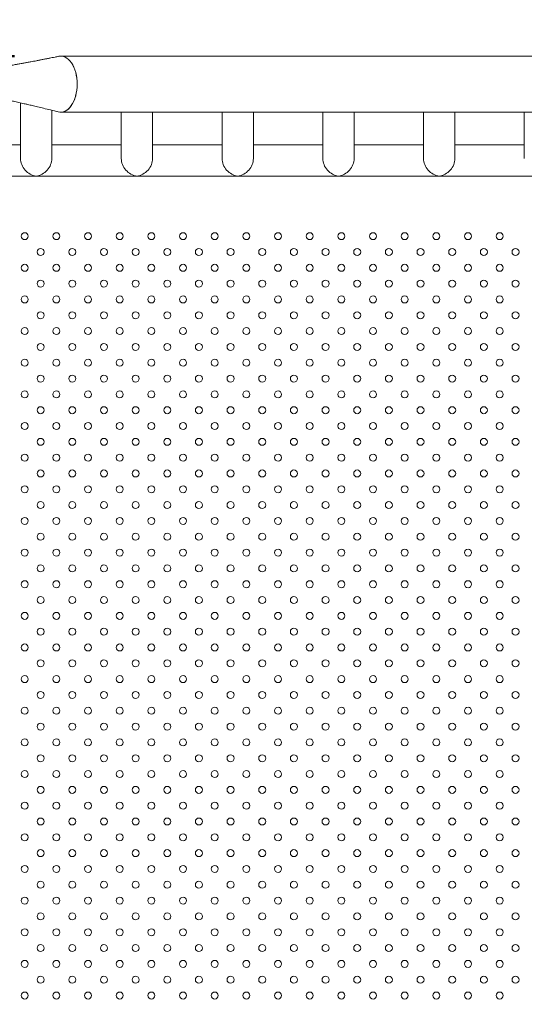
# Model space of a CAD drawing. Units: millimetres. Extents: x 0 to 42, y 0 to 29.8.
# Drawn here: x 9.3 to 10.4, y 22.2 to 24.3 of the extents above; entities that cross this region are included whole.
import ezdxf

# ---------------------------------------------------------------- set-up
doc = ezdxf.new("R2010")
doc.units = ezdxf.units.MM
doc.layers.add('LE_NORM', color=179, linetype='Continuous', lineweight=50)
doc.styles.add('SLDTEXTSTYLE0', font='TXT', dxfattribs={"width": 0.605})
doc.dimstyles.new('SLDDIMSTYLE0', dxfattribs={"dimtxt": 0.35, "dimasz": 0.3, "dimexe": 0, "dimexo": 0.0625, "dimgap": 0.0875, "dimtad": 1, "dimdec": 0, "dimlfac": 50, "dimrnd": 1e-09, "dimzin": 12, "dimdsep": 46, "dimtxsty": 'SLDTEXTSTYLE0', "dimsah": 1, "dimcen": 0.09, "dimadec": 0, "dimazin": 3, "dimtfac": 1, "dimtdec": 0, "dimtofl": 0, "dimtmove": 0, "dimatfit": 3, "dimfxl": 0, "dimfrac": 2, "dimtolj": 1, "dimtzin": 12, "dimarcsym": 0})

# ---------------------------------------------------------------- blocks, each defined once
blk = doc.blocks.new('_D')
at = {"layer": 'LE_NORM'}
for p, q in [((8.0527, 24.1456), (8.0527, 27.7305)), ((14.5246, 24.0144), (14.5246, 27.7305)), ((8.0527, 27.6315), (14.5246, 27.6315))]:
    blk.add_line(p, q, dxfattribs=at)
for points in [[(8.0527, 27.6315), (8.3527, 27.5315), (8.3527, 27.7315)], [(14.5246, 27.6315), (14.2246, 27.7315), (14.2246, 27.5315)]]:
    blk.add_solid(points, dxfattribs=at)
at = {"layer": 'LE_NORM', "insert": (10.9598, 28.0826), "char_height": 0.35, "attachment_point": 1, "style": 'SLDTEXTSTYLE0'}
blk.add_mtext('324', dxfattribs=at)
blk = doc.blocks.new('_D_2')
at = {"layer": 'LE_NORM'}
for p, q in [((5.0102, 24.1477), (5.0102, 28.3434)), ((18.3285, 24.0481), (18.3285, 28.3434)), ((5.0102, 28.2444), (18.3285, 28.2444))]:
    blk.add_line(p, q, dxfattribs=at)
for points in [[(5.0102, 28.2444), (5.3102, 28.1444), (5.3102, 28.3444)], [(18.3285, 28.2444), (18.0285, 28.3444), (18.0285, 28.1444)]]:
    blk.add_solid(points, dxfattribs=at)
at = {"layer": 'LE_NORM', "insert": (11.3405, 28.6955), "char_height": 0.35, "attachment_point": 1, "style": 'SLDTEXTSTYLE0'}
blk.add_mtext('666', dxfattribs=at)
blk = doc.blocks.new('_D_11')
at = {"layer": 'LE_NORM'}
for p, q in [((9.3171, 24.2499), (4.3591, 24.2499)), ((4.4582, 24.2499), (4.4582, 15.6034)), ((10.0218, 15.6034), (4.3591, 15.6034))]:
    blk.add_line(p, q, dxfattribs=at)
for points in [[(4.4582, 24.2499), (4.3582, 23.9499), (4.5582, 23.9499)], [(4.4582, 15.6034), (4.5582, 15.9034), (4.3582, 15.9034)]]:
    blk.add_solid(points, dxfattribs=at)
at = {"layer": 'LE_NORM', "insert": (4.007, 19.5978), "char_height": 0.35, "attachment_point": 1, "rotation": 90, "style": 'SLDTEXTSTYLE0'}
blk.add_mtext('432', dxfattribs=at)

msp = doc.modelspace()

# ---------------------------------------------------------------- linework, layer by layer
at = {"color": 7, "linetype": 'Continuous', "lineweight": 18}
for p, q in [((10.8818, 24.2499), (9.4161, 24.2499)), ((9.3298, 24.1496), (9.3298, 24.0297)), ((9.3972, 24.0297), (9.3972, 24.1334)), ((9.4161, 24.1293), (10.8818, 24.1293)), ((9.5462, 24.1293), (9.5462, 24.0297)), ((9.6136, 24.0297), (9.6136, 24.1293)), ((9.7626, 24.1293), (9.7626, 24.0297)), ((9.83, 24.0297), (9.83, 24.1293)), ((9.979, 24.1293), (9.979, 24.0297)), ((10.0464, 24.0297), (10.0464, 24.1293)), ((10.1954, 24.1293), (10.1954, 24.0297)), ((10.2628, 24.0297), (10.2628, 24.1293)), ((10.4118, 24.1293), (10.4118, 24.0297)), ((9.3298, 24.0593), (9.3007, 24.0593)), ((9.5462, 24.0593), (9.3972, 24.0593)), ((9.7626, 24.0593), (9.6136, 24.0593)), ((9.979, 24.0593), (9.83, 24.0593)), ((10.1954, 24.0593), (10.0464, 24.0593)), ((10.4118, 24.0593), (10.2628, 24.0593)), ((9.3007, 23.9919), (10.941, 23.9919))]:
    msp.add_line(p, q, dxfattribs=at)
at = {"color": 7, "linetype": 'Continuous', "lineweight": 18, "flags": 128}
for points in [[(9.4092, 24.1305), (9.4104, 24.1301), (9.4142, 24.1294), (9.418, 24.1294), (9.4218, 24.1301), (9.4256, 24.1315), (9.4292, 24.1336), (9.4327, 24.1363), (9.436, 24.1397), (9.4391, 24.1437), (9.4418, 24.1481), (9.4443, 24.1531), (9.4465, 24.1585), (9.4483, 24.1643), (9.4497, 24.1704), (9.4507, 24.1766), (9.4513, 24.1831), (9.4516, 24.1896), (9.4513, 24.1961), (9.4507, 24.2026), (9.4497, 24.2089), (9.4483, 24.2149), (9.4465, 24.2207), (9.4443, 24.2261), (9.4418, 24.2311), (9.4391, 24.2356), (9.436, 24.2395), (9.4327, 24.2429), (9.4292, 24.2456), (9.4256, 24.2477), (9.4218, 24.2491), (9.418, 24.2498), (9.4142, 24.2498), (9.4104, 24.2491), (9.4097, 24.2489)], [(9.4513, 24.1828), (9.4516, 24.1893), (9.4514, 24.1958), (9.4508, 24.2023), (9.4498, 24.2086), (9.4483, 24.2147), (9.4466, 24.2205), (9.4444, 24.2259), (9.442, 24.2309), (9.4392, 24.2354), (9.4361, 24.2394), (9.4329, 24.2428), (9.4294, 24.2455), (9.4258, 24.2476), (9.422, 24.2491), (9.4182, 24.2498), (9.4144, 24.2498), (9.4119, 24.2495)], [(9.4109, 24.13), (9.414, 24.1294), (9.4179, 24.1294), (9.4217, 24.1301), (9.4254, 24.1314), (9.4291, 24.1335), (9.4326, 24.1362), (9.4359, 24.1395), (9.4389, 24.1435), (9.4417, 24.1479), (9.4442, 24.1529), (9.4464, 24.1583), (9.4482, 24.164), (9.4496, 24.1701), (9.4507, 24.1764), (9.4513, 24.1828)]]:
    msp.add_lwpolyline(points, dxfattribs=at)
at = {"color": 7, "linetype": 'Continuous', "lineweight": 18}
for centre in [(9.3389, 23.8629), (9.4069, 23.8629), (9.4749, 23.8629), (9.5429, 23.8629), (9.6109, 23.8629), (9.6789, 23.8629), (9.7469, 23.8629), (9.8149, 23.8629), (9.8829, 23.8629), (9.9509, 23.8629), (10.0189, 23.8629), (10.0869, 23.8629), (10.1549, 23.8629), (10.2229, 23.8629), (10.2909, 23.8629), (10.3589, 23.8629), (9.3729, 23.8289), (9.4409, 23.8289), (9.5089, 23.8289), (9.5769, 23.8289), (9.6449, 23.8289), (9.7129, 23.8289), (9.7809, 23.8289), (9.8489, 23.8289), (9.9169, 23.8289), (9.9849, 23.8289), (10.0529, 23.8289), (10.1209, 23.8289), (10.1889, 23.8289), (10.2569, 23.8289), (10.3249, 23.8289), (10.3929, 23.8289), (9.3389, 23.7949), (9.4069, 23.7949), (9.4749, 23.7949), (9.5429, 23.7949), (9.6109, 23.7949), (9.6789, 23.7949), (9.7469, 23.7949), (9.8149, 23.7949), (9.8829, 23.7949), (9.9509, 23.7949), (10.0189, 23.7949), (10.0869, 23.7949), (10.1549, 23.7949), (10.2229, 23.7949), (10.2909, 23.7949), (10.3589, 23.7949), (9.3729, 23.7609), (9.4409, 23.7609), (9.5089, 23.7609), (9.5769, 23.7609), (9.6449, 23.7609), (9.7129, 23.7609), (9.7809, 23.7609), (9.8489, 23.7609), (9.9169, 23.7609), (9.9849, 23.7609), (10.0529, 23.7609), (10.1209, 23.7609), (10.1889, 23.7609), (10.2569, 23.7609), (10.3249, 23.7609), (10.3929, 23.7609), (9.3389, 23.7269), (9.4069, 23.7269), (9.4749, 23.7269), (9.5429, 23.7269), (9.6109, 23.7269), (9.6789, 23.7269), (9.7469, 23.7269), (9.8149, 23.7269), (9.8829, 23.7269), (9.9509, 23.7269), (10.0189, 23.7269), (10.0869, 23.7269), (10.1549, 23.7269), (10.2229, 23.7269), (10.2909, 23.7269), (10.3589, 23.7269), (9.3729, 23.6929), (9.4409, 23.6929), (9.5089, 23.6929), (9.5769, 23.6929), (9.6449, 23.6929), (9.7129, 23.6929), (9.7809, 23.6929), (9.8489, 23.6929), (9.9169, 23.6929), (9.9849, 23.6929), (10.0529, 23.6929), (10.1209, 23.6929), (10.1889, 23.6929), (10.2569, 23.6929), (10.3249, 23.6929), (10.3929, 23.6929), (9.3389, 23.6589), (9.4069, 23.6589), (9.4749, 23.6589), (9.5429, 23.6589), (9.6109, 23.6589), (9.6789, 23.6589), (9.7469, 23.6589), (9.8149, 23.6589), (9.8829, 23.6589), (9.9509, 23.6589), (10.0189, 23.6589), (10.0869, 23.6589), (10.1549, 23.6589), (10.2229, 23.6589), (10.2909, 23.6589), (10.3589, 23.6589), (9.3729, 23.6249), (9.4409, 23.6249), (9.5089, 23.6249), (9.5769, 23.6249), (9.6449, 23.6249), (9.7129, 23.6249), (9.7809, 23.6249), (9.8489, 23.6249), (9.9169, 23.6249), (9.9849, 23.6249), (10.0529, 23.6249), (10.1209, 23.6249), (10.1889, 23.6249), (10.2569, 23.6249), (10.3249, 23.6249), (10.3929, 23.6249), (9.3389, 23.5909), (9.4069, 23.5909), (9.4749, 23.5909), (9.5429, 23.5909), (9.6109, 23.5909), (9.6789, 23.5909), (9.7469, 23.5909), (9.8149, 23.5909), (9.8829, 23.5909), (9.9509, 23.5909), (10.0189, 23.5909), (10.0869, 23.5909), (10.1549, 23.5909), (10.2229, 23.5909), (10.2909, 23.5909), (10.3589, 23.5909), (9.3729, 23.5569), (9.4409, 23.5569), (9.5089, 23.5569), (9.5769, 23.5569), (9.6449, 23.5569), (9.7129, 23.5569), (9.7809, 23.5569), (9.8489, 23.5569), (9.9169, 23.5569), (9.9849, 23.5569), (10.0529, 23.5569), (10.1209, 23.5569), (10.1889, 23.5569), (10.2569, 23.5569), (10.3249, 23.5569), (10.3929, 23.5569), (9.3389, 23.5229), (9.4069, 23.5229), (9.4749, 23.5229), (9.5429, 23.5229), (9.6109, 23.5229), (9.6789, 23.5229), (9.7469, 23.5229), (9.8149, 23.5229), (9.8829, 23.5229), (9.9509, 23.5229), (10.0189, 23.5229), (10.0869, 23.5229), (10.1549, 23.5229), (10.2229, 23.5229), (10.2909, 23.5229), (10.3589, 23.5229), (9.3729, 23.4889), (9.4409, 23.4889), (9.5089, 23.4889), (9.5769, 23.4889), (9.6449, 23.4889), (9.7129, 23.4889), (9.7809, 23.4889), (9.8489, 23.4889), (9.9169, 23.4889), (9.9849, 23.4889), (10.0529, 23.4889), (10.1209, 23.4889), (10.1889, 23.4889), (10.2569, 23.4889), (10.3249, 23.4889), (10.3929, 23.4889), (9.3389, 23.4549), (9.4069, 23.4549), (9.4749, 23.4549), (9.5429, 23.4549), (9.6109, 23.4549), (9.6789, 23.4549), (9.7469, 23.4549), (9.8149, 23.4549), (9.8829, 23.4549), (9.9509, 23.4549), (10.0189, 23.4549), (10.0869, 23.4549), (10.1549, 23.4549), (10.2229, 23.4549), (10.2909, 23.4549), (10.3589, 23.4549), (9.3729, 23.4209), (9.4409, 23.4209), (9.5089, 23.4209), (9.5769, 23.4209), (9.6449, 23.4209), (9.7129, 23.4209), (9.7809, 23.4209), (9.8489, 23.4209), (9.9169, 23.4209), (9.9849, 23.4209), (10.0529, 23.4209), (10.1209, 23.4209), (10.1889, 23.4209), (10.2569, 23.4209), (10.3249, 23.4209), (10.3929, 23.4209), (9.3389, 23.3869), (9.4069, 23.3869), (9.4749, 23.3869), (9.5429, 23.3869), (9.6109, 23.3869), (9.6789, 23.3869), (9.7469, 23.3869), (9.8149, 23.3869), (9.8829, 23.3869), (9.9509, 23.3869), (10.0189, 23.3869), (10.0869, 23.3869), (10.1549, 23.3869), (10.2229, 23.3869), (10.2909, 23.3869), (10.3589, 23.3869), (9.3729, 23.3529), (9.4409, 23.3529), (9.5089, 23.3529), (9.5769, 23.3529), (9.6449, 23.3529), (9.7129, 23.3529), (9.7809, 23.3529), (9.8489, 23.3529), (9.9169, 23.3529), (9.9849, 23.3529), (10.0529, 23.3529), (10.1209, 23.3529), (10.1889, 23.3529), (10.2569, 23.3529), (10.3249, 23.3529), (10.3929, 23.3529), (9.3389, 23.3189), (9.4069, 23.3189), (9.4749, 23.3189), (9.5429, 23.3189), (9.6109, 23.3189), (9.6789, 23.3189), (9.7469, 23.3189), (9.8149, 23.3189), (9.8829, 23.3189), (9.9509, 23.3189), (10.0189, 23.3189), (10.0869, 23.3189), (10.1549, 23.3189), (10.2229, 23.3189), (10.2909, 23.3189), (10.3589, 23.3189), (9.3729, 23.2849), (9.4409, 23.2849), (9.5089, 23.2849), (9.5769, 23.2849), (9.6449, 23.2849), (9.7129, 23.2849), (9.7809, 23.2849), (9.8489, 23.2849), (9.9169, 23.2849), (9.9849, 23.2849), (10.0529, 23.2849), (10.1209, 23.2849), (10.1889, 23.2849), (10.2569, 23.2849), (10.3249, 23.2849), (10.3929, 23.2849), (9.3389, 23.2509), (9.4069, 23.2509), (9.4749, 23.2509), (9.5429, 23.2509), (9.6109, 23.2509), (9.6789, 23.2509), (9.7469, 23.2509), (9.8149, 23.2509), (9.8829, 23.2509), (9.9509, 23.2509), (10.0189, 23.2509), (10.0869, 23.2509), (10.1549, 23.2509), (10.2229, 23.2509), (10.2909, 23.2509), (10.3589, 23.2509), (9.3729, 23.2169), (9.4409, 23.2169), (9.5089, 23.2169), (9.5769, 23.2169), (9.6449, 23.2169), (9.7129, 23.2169), (9.7809, 23.2169), (9.8489, 23.2169), (9.9169, 23.2169), (9.9849, 23.2169), (10.0529, 23.2169), (10.1209, 23.2169), (10.1889, 23.2169), (10.2569, 23.2169), (10.3249, 23.2169), (10.3929, 23.2169), (9.3389, 23.1829), (9.4069, 23.1829), (9.4749, 23.1829), (9.5429, 23.1829), (9.6109, 23.1829), (9.6789, 23.1829), (9.7469, 23.1829), (9.8149, 23.1829), (9.8829, 23.1829), (9.9509, 23.1829), (10.0189, 23.1829), (10.0869, 23.1829), (10.1549, 23.1829), (10.2229, 23.1829), (10.2909, 23.1829), (10.3589, 23.1829), (9.3729, 23.1489), (9.4409, 23.1489), (9.5089, 23.1489), (9.5769, 23.1489), (9.6449, 23.1489), (9.7129, 23.1489), (9.7809, 23.1489), (9.8489, 23.1489), (9.9169, 23.1489), (9.9849, 23.1489), (10.0529, 23.1489), (10.1209, 23.1489), (10.1889, 23.1489), (10.2569, 23.1489), (10.3249, 23.1489), (10.3929, 23.1489), (9.3389, 23.1149), (9.4069, 23.1149), (9.4749, 23.1149), (9.5429, 23.1149), (9.6109, 23.1149), (9.6789, 23.1149), (9.7469, 23.1149), (9.8149, 23.1149), (9.8829, 23.1149), (9.9509, 23.1149), (10.0189, 23.1149), (10.0869, 23.1149), (10.1549, 23.1149), (10.2229, 23.1149), (10.2909, 23.1149), (10.3589, 23.1149), (9.3729, 23.0809), (9.4409, 23.0809), (9.5089, 23.0809), (9.5769, 23.0809), (9.6449, 23.0809), (9.7129, 23.0809), (9.7809, 23.0809), (9.8489, 23.0809), (9.9169, 23.0809), (9.9849, 23.0809), (10.0529, 23.0809), (10.1209, 23.0809), (10.1889, 23.0809), (10.2569, 23.0809), (10.3249, 23.0809), (10.3929, 23.0809), (9.3389, 23.0469), (9.4069, 23.0469), (9.4749, 23.0469), (9.5429, 23.0469), (9.6109, 23.0469), (9.6789, 23.0469), (9.7469, 23.0469), (9.8149, 23.0469), (9.8829, 23.0469), (9.9509, 23.0469), (10.0189, 23.0469), (10.0869, 23.0469), (10.1549, 23.0469), (10.2229, 23.0469), (10.2909, 23.0469), (10.3589, 23.0469), (9.3729, 23.0129), (9.4409, 23.0129), (9.5089, 23.0129), (9.5769, 23.0129), (9.6449, 23.0129), (9.7129, 23.0129), (9.7809, 23.0129), (9.8489, 23.0129), (9.9169, 23.0129), (9.9849, 23.0129), (10.0529, 23.0129), (10.1209, 23.0129), (10.1889, 23.0129), (10.2569, 23.0129), (10.3249, 23.0129), (10.3929, 23.0129), (9.3389, 22.9789), (9.4069, 22.9789), (9.4749, 22.9789), (9.5429, 22.9789), (9.6109, 22.9789), (9.6789, 22.9789), (9.7469, 22.9789), (9.8149, 22.9789), (9.8829, 22.9789), (9.9509, 22.9789), (10.0189, 22.9789), (10.0869, 22.9789), (10.1549, 22.9789), (10.2229, 22.9789), (10.2909, 22.9789), (10.3589, 22.9789), (9.3729, 22.9449), (9.4409, 22.9449), (9.5089, 22.9449), (9.5769, 22.9449), (9.6449, 22.9449), (9.7129, 22.9449), (9.7809, 22.9449), (9.8489, 22.9449), (9.9169, 22.9449), (9.9849, 22.9449), (10.0529, 22.9449), (10.1209, 22.9449), (10.1889, 22.9449), (10.2569, 22.9449), (10.3249, 22.9449), (10.3929, 22.9449), (9.3389, 22.9109), (9.4069, 22.9109), (9.4749, 22.9109), (9.5429, 22.9109), (9.6109, 22.9109), (9.6789, 22.9109), (9.7469, 22.9109), (9.8149, 22.9109), (9.8829, 22.9109), (9.9509, 22.9109), (10.0189, 22.9109), (10.0869, 22.9109), (10.1549, 22.9109), (10.2229, 22.9109), (10.2909, 22.9109), (10.3589, 22.9109), (9.3729, 22.8769), (9.4409, 22.8769), (9.5089, 22.8769), (9.5769, 22.8769), (9.6449, 22.8769), (9.7129, 22.8769), (9.7809, 22.8769), (9.8489, 22.8769), (9.9169, 22.8769), (9.9849, 22.8769), (10.0529, 22.8769), (10.1209, 22.8769), (10.1889, 22.8769), (10.2569, 22.8769), (10.3249, 22.8769), (10.3929, 22.8769), (9.3389, 22.8429), (9.4069, 22.8429), (9.4749, 22.8429), (9.5429, 22.8429), (9.6109, 22.8429), (9.6789, 22.8429), (9.7469, 22.8429), (9.8149, 22.8429), (9.8829, 22.8429), (9.9509, 22.8429), (10.0189, 22.8429), (10.0869, 22.8429), (10.1549, 22.8429), (10.2229, 22.8429), (10.2909, 22.8429), (10.3589, 22.8429), (9.3729, 22.8089), (9.4409, 22.8089), (9.5089, 22.8089), (9.5769, 22.8089), (9.6449, 22.8089), (9.7129, 22.8089), (9.7809, 22.8089), (9.8489, 22.8089), (9.9169, 22.8089), (9.9849, 22.8089), (10.0529, 22.8089), (10.1209, 22.8089), (10.1889, 22.8089), (10.2569, 22.8089), (10.3249, 22.8089), (10.3929, 22.8089), (9.3389, 22.7749), (9.4069, 22.7749), (9.4749, 22.7749), (9.5429, 22.7749), (9.6109, 22.7749), (9.6789, 22.7749), (9.7469, 22.7749), (9.8149, 22.7749), (9.8829, 22.7749), (9.9509, 22.7749), (10.0189, 22.7749), (10.0869, 22.7749), (10.1549, 22.7749), (10.2229, 22.7749), (10.2909, 22.7749), (10.3589, 22.7749), (9.3729, 22.7409), (9.4409, 22.7409), (9.5089, 22.7409), (9.5769, 22.7409), (9.6449, 22.7409), (9.7129, 22.7409), (9.7809, 22.7409), (9.8489, 22.7409), (9.9169, 22.7409), (9.9849, 22.7409), (10.0529, 22.7409), (10.1209, 22.7409), (10.1889, 22.7409), (10.2569, 22.7409), (10.3249, 22.7409), (10.3929, 22.7409), (9.3389, 22.7069), (9.4069, 22.7069), (9.4749, 22.7069), (9.5429, 22.7069), (9.6109, 22.7069), (9.6789, 22.7069), (9.7469, 22.7069), (9.8149, 22.7069), (9.8829, 22.7069), (9.9509, 22.7069), (10.0189, 22.7069), (10.0869, 22.7069), (10.1549, 22.7069), (10.2229, 22.7069), (10.2909, 22.7069), (10.3589, 22.7069), (9.3729, 22.6729), (9.4409, 22.6729), (9.5089, 22.6729), (9.5769, 22.6729), (9.6449, 22.6729), (9.7129, 22.6729), (9.7809, 22.6729), (9.8489, 22.6729), (9.9169, 22.6729), (9.9849, 22.6729), (10.0529, 22.6729), (10.1209, 22.6729), (10.1889, 22.6729), (10.2569, 22.6729), (10.3249, 22.6729), (10.3929, 22.6729), (9.3389, 22.6389), (9.4069, 22.6389), (9.4749, 22.6389), (9.5429, 22.6389), (9.6109, 22.6389), (9.6789, 22.6389), (9.7469, 22.6389), (9.8149, 22.6389), (9.8829, 22.6389), (9.9509, 22.6389), (10.0189, 22.6389), (10.0869, 22.6389), (10.1549, 22.6389), (10.2229, 22.6389), (10.2909, 22.6389), (10.3589, 22.6389), (9.3729, 22.6049), (9.4409, 22.6049), (9.5089, 22.6049), (9.5769, 22.6049), (9.6449, 22.6049), (9.7129, 22.6049), (9.7809, 22.6049), (9.8489, 22.6049), (9.9169, 22.6049), (9.9849, 22.6049), (10.0529, 22.6049), (10.1209, 22.6049), (10.1889, 22.6049), (10.2569, 22.6049), (10.3249, 22.6049), (10.3929, 22.6049), (9.3389, 22.5709), (9.4069, 22.5709), (9.4749, 22.5709), (9.5429, 22.5709), (9.6109, 22.5709), (9.6789, 22.5709), (9.7469, 22.5709), (9.8149, 22.5709), (9.8829, 22.5709), (9.9509, 22.5709), (10.0189, 22.5709), (10.0869, 22.5709), (10.1549, 22.5709), (10.2229, 22.5709), (10.2909, 22.5709), (10.3589, 22.5709), (9.3729, 22.5369), (9.4409, 22.5369), (9.5089, 22.5369), (9.5769, 22.5369), (9.6449, 22.5369), (9.7129, 22.5369), (9.7809, 22.5369), (9.8489, 22.5369), (9.9169, 22.5369), (9.9849, 22.5369), (10.0529, 22.5369), (10.1209, 22.5369), (10.1889, 22.5369), (10.2569, 22.5369), (10.3249, 22.5369), (10.3929, 22.5369), (9.3389, 22.5029), (9.4069, 22.5029), (9.4749, 22.5029), (9.5429, 22.5029), (9.6109, 22.5029), (9.6789, 22.5029), (9.7469, 22.5029), (9.8149, 22.5029), (9.8829, 22.5029), (9.9509, 22.5029), (10.0189, 22.5029), (10.0869, 22.5029), (10.1549, 22.5029), (10.2229, 22.5029), (10.2909, 22.5029), (10.3589, 22.5029), (9.3729, 22.4689), (9.4409, 22.4689), (9.5089, 22.4689), (9.5769, 22.4689), (9.6449, 22.4689), (9.7129, 22.4689), (9.7809, 22.4689), (9.8489, 22.4689), (9.9169, 22.4689), (9.9849, 22.4689), (10.0529, 22.4689), (10.1209, 22.4689), (10.1889, 22.4689), (10.2569, 22.4689), (10.3249, 22.4689), (10.3929, 22.4689), (9.3389, 22.4349), (9.4069, 22.4349), (9.4749, 22.4349), (9.5429, 22.4349), (9.6109, 22.4349), (9.6789, 22.4349), (9.7469, 22.4349), (9.8149, 22.4349), (9.8829, 22.4349), (9.9509, 22.4349), (10.0189, 22.4349), (10.0869, 22.4349), (10.1549, 22.4349), (10.2229, 22.4349), (10.2909, 22.4349), (10.3589, 22.4349), (9.3729, 22.4009), (9.4409, 22.4009), (9.5089, 22.4009), (9.5769, 22.4009), (9.6449, 22.4009), (9.7129, 22.4009), (9.7809, 22.4009), (9.8489, 22.4009), (9.9169, 22.4009), (9.9849, 22.4009), (10.0529, 22.4009), (10.1209, 22.4009), (10.1889, 22.4009), (10.2569, 22.4009), (10.3249, 22.4009), (10.3929, 22.4009), (9.3389, 22.3669), (9.4069, 22.3669), (9.4749, 22.3669), (9.5429, 22.3669), (9.6109, 22.3669), (9.6789, 22.3669), (9.7469, 22.3669), (9.8149, 22.3669), (9.8829, 22.3669), (9.9509, 22.3669), (10.0189, 22.3669), (10.0869, 22.3669), (10.1549, 22.3669), (10.2229, 22.3669), (10.2909, 22.3669), (10.3589, 22.3669), (9.3729, 22.3329), (9.4409, 22.3329), (9.5089, 22.3329), (9.5769, 22.3329), (9.6449, 22.3329), (9.7129, 22.3329), (9.7809, 22.3329), (9.8489, 22.3329), (9.9169, 22.3329), (9.9849, 22.3329), (10.0529, 22.3329), (10.1209, 22.3329), (10.1889, 22.3329), (10.2569, 22.3329), (10.3249, 22.3329), (10.3929, 22.3329), (9.3389, 22.2989), (9.4069, 22.2989), (9.4749, 22.2989), (9.5429, 22.2989), (9.6109, 22.2989), (9.6789, 22.2989), (9.7469, 22.2989), (9.8149, 22.2989), (9.8829, 22.2989), (9.9509, 22.2989), (10.0189, 22.2989), (10.0869, 22.2989), (10.1549, 22.2989), (10.2229, 22.2989), (10.2909, 22.2989), (10.3589, 22.2989), (9.3729, 22.2649), (9.4409, 22.2649), (9.5089, 22.2649), (9.5769, 22.2649), (9.6449, 22.2649), (9.7129, 22.2649), (9.7809, 22.2649), (9.8489, 22.2649), (9.9169, 22.2649), (9.9849, 22.2649), (10.0529, 22.2649), (10.1209, 22.2649), (10.1889, 22.2649), (10.2569, 22.2649), (10.3249, 22.2649), (10.3929, 22.2649), (9.3389, 22.2309), (9.4069, 22.2309), (9.4749, 22.2309), (9.5429, 22.2309), (9.6109, 22.2309), (9.6789, 22.2309), (9.7469, 22.2309), (9.8149, 22.2309), (9.8829, 22.2309), (9.9509, 22.2309), (10.0189, 22.2309), (10.0869, 22.2309), (10.1549, 22.2309), (10.2229, 22.2309), (10.2909, 22.2309), (10.3589, 22.2309)]:
    msp.add_circle(centre, 0.0075, dxfattribs=at)
for centre, major_axis, start_param, end_param in [((9.3635, 24.0256), (0.0252, -0.0252), 3.865904, 5.436701), ((9.3635, 24.0256), (0.0252, 0.0252), 3.988077, 5.558874), ((9.5799, 24.0256), (0.0252, -0.0252), 3.865904, 5.436701), ((9.5799, 24.0256), (0.0252, 0.0252), 3.988077, 5.558874), ((9.7963, 24.0256), (0.0252, -0.0252), 3.865904, 5.436701), ((9.7963, 24.0256), (0.0252, 0.0252), 3.988077, 5.558874), ((10.0127, 24.0256), (0.0252, -0.0252), 3.865904, 5.436701), ((10.0127, 24.0256), (0.0252, 0.0252), 3.988077, 5.558874), ((10.2291, 24.0256), (0.0252, -0.0252), 3.865904, 5.436701), ((10.2291, 24.0256), (0.0252, 0.0252), 3.988077, 5.558874)]:
    msp.add_ellipse(centre, major_axis=major_axis, ratio=0.884725, start_param=start_param, end_param=end_param, dxfattribs=at)
for points, knots in [([(9.4119, 24.2495), (9.4092, 24.2489), (9.4045, 24.248), (9.3981, 24.2467), (9.3935, 24.2458), (9.3902, 24.2451), (9.3875, 24.2446), (9.3848, 24.244), (9.3815, 24.2434), (9.3769, 24.2425), (9.3711, 24.2413), (9.3644, 24.24), (9.3581, 24.2388), (9.3528, 24.2378), (9.3483, 24.237), (9.3445, 24.2362), (9.3407, 24.2355), (9.337, 24.2349), (9.3329, 24.2341), (9.3276, 24.2331), (9.3203, 24.2319), (9.3107, 24.2302), (9.3002, 24.2284), (9.2928, 24.2273), (9.2894, 24.2268)], [0, 0, 0, 0, 0.06537, 0.117042, 0.154997, 0.179215, 0.19808, 0.220848, 0.247529, 0.278129, 0.334115, 0.391142, 0.442176, 0.487205, 0.520697, 0.551443, 0.582005, 0.61242, 0.642955, 0.681856, 0.743476, 0.822215, 0.918148, 1, 1, 1, 1]), ([(9.2911, 24.1579), (9.293, 24.1575), (9.2982, 24.1565), (9.3061, 24.1548), (9.3141, 24.1531), (9.3206, 24.1516), (9.3264, 24.1503), (9.3322, 24.149), (9.3386, 24.1475), (9.3462, 24.1458), (9.3557, 24.1435), (9.3669, 24.1408), (9.38, 24.1377), (9.3948, 24.134), (9.4054, 24.1314), (9.4109, 24.13)], [0, 0, 0, 0, 0.047899, 0.12999, 0.195997, 0.246578, 0.29379, 0.341735, 0.390412, 0.454853, 0.534055, 0.628091, 0.737036, 0.860975, 1, 1, 1, 1])]:
    msp.add_open_spline(points, degree=3, knots=knots, dxfattribs=at)

# ---------------------------------------------------------------- dimensions: what is measured, and where the dimension line sits
at = {"layer": 'LE_NORM'}
for base, p1, p2, angle, picture, middle in [((18.3285, 28.2444), (5.0102, 24.0486), (18.3285, 23.9491), 0, '_D_2', (11.6693, 28.2444)), ((14.5246, 27.6315), (8.0527, 24.0466), (14.5246, 23.9154), 0, '_D', (11.2887, 27.6315)), ((4.4582, 15.6034), (9.4161, 24.2499), (10.1209, 15.6034), 90, '_D_11', (4.4582, 19.9266))]:
    dim = msp.add_linear_dim(base=base, p1=p1, p2=p2, angle=angle, dimstyle='SLDDIMSTYLE0', dxfattribs=at)
    dim.commit()
    dim.dimension.update_dxf_attribs({"geometry": picture, "text_midpoint": middle, "dimtype": 160})

doc.saveas('drawing.dxf')
